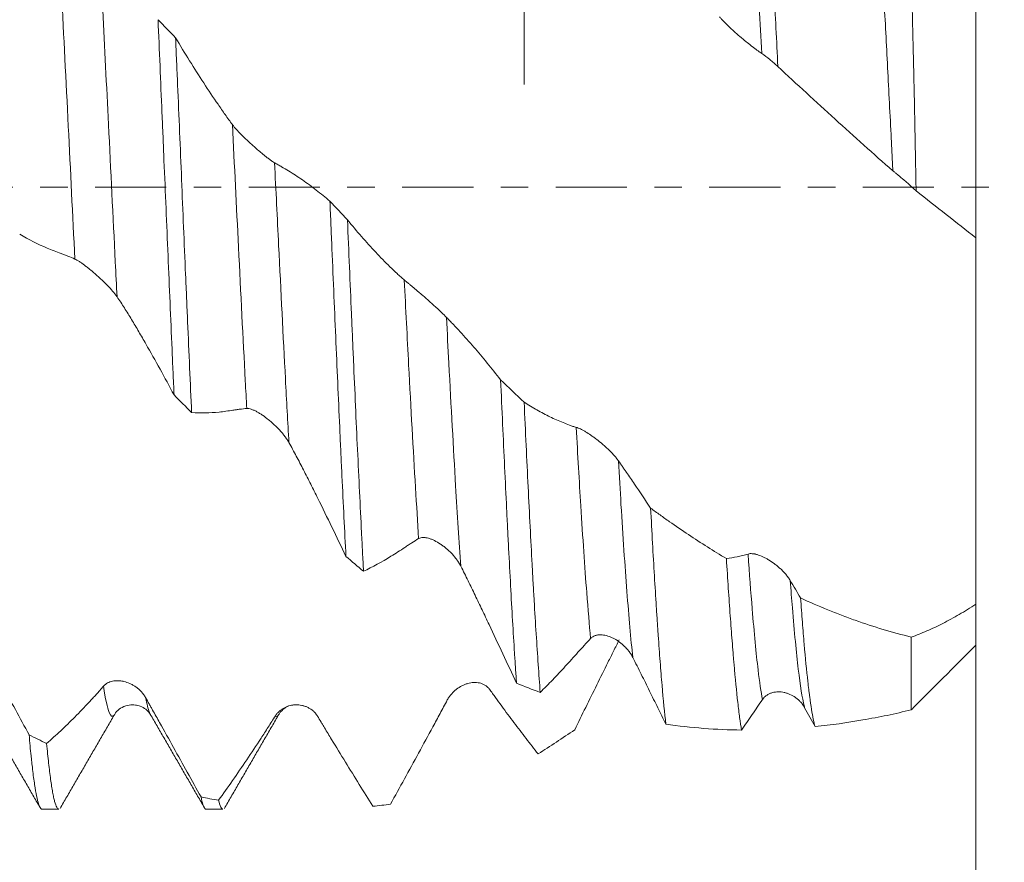
# Model space of a CAD drawing. Units: millimetres. Extents: x -58 to 96, y -68 to 56.
# Drawn here: x 63 to 78, y -10 to 3 of the extents above; entities that cross this region are included whole.
import ezdxf

# ---------------------------------------------------------------- set-up
doc = ezdxf.new("R2010")
doc.units = ezdxf.units.MM
doc.linetypes.add('CENTER', pattern=[47.5, 22, -8.5, 8.5, -8.5])
for name, color, linetype in [('1', 4, 'Continuous'), ('2', 7, 'Continuous'), ('SK2', 7, 'Continuous'), ('SK4', 2, 'CENTER')]:
    doc.layers.add(name, color=color, linetype=linetype)
doc.styles.add('iso_b_vert', font='simplex.shx')
doc.dimstyles.get("Standard").update_dxf_attribs({"dimtxt": 0.18, "dimasz": 0.18, "dimexe": 0.18, "dimexo": 0.0625, "dimgap": 0.09, "dimtad": 1, "dimzin": 0, "dimdsep": 52, "dimtxsty": 'Standard', "dimcen": 0.09, "dimadec": 0, "dimazin": 0, "dimtfac": 1, "dimtdec": 4, "dimtofl": 0, "dimtmove": 0, "dimatfit": 3, "dimfxl": 1, "dimtolj": 1, "dimtzin": 0, "dimarcsym": 0})

# ---------------------------------------------------------------- blocks, each defined once
blk = doc.blocks.new('_U0')
at = {"layer": 'SK2', "lineweight": 13}
for p, q in [((-47.53, -1.5875), (-47.53, -54.412015)), ((77.47, -1.5875), (77.47, -54.412015)), ((-47.53, -52.412015), (77.47, -52.412015))]:
    blk.add_line(p, q, dxfattribs=at)
at = {"layer": 'SK2', "lineweight": 18}
for points in [[(-47.53, -52.412015), (-44.030002, -51.951231), (-44.029998, -52.872799)], [(77.47, -52.412015), (73.970002, -52.872799), (73.969998, -51.951231)]]:
    blk.add_solid(points, dxfattribs=at)
at = {"layer": 'SK2', "lineweight": 18, "insert": (10.862572, -51.526901), "char_height": 3, "attachment_point": 7, "line_spacing_factor": 1.084337, "style": 'iso_b_vert'}
blk.add_mtext('\\W0.6864;125.0', dxfattribs=at)
blk = doc.blocks.new('_U1')
at = {"layer": 'SK2', "lineweight": 13}
for p, q in [((5.47, -1.5875), (5.47, -46.412015)), ((77.47, -1.5875), (77.47, -46.412015)), ((77.47, -44.412015), (5.47, -44.412015))]:
    blk.add_line(p, q, dxfattribs=at)
at = {"layer": 'SK2', "lineweight": 18}
for points in [[(5.47, -44.412015), (8.969998, -43.951231), (8.970002, -44.872799)], [(77.47, -44.412015), (73.970002, -44.872799), (73.969998, -43.951231)]]:
    blk.add_solid(points, dxfattribs=at)
at = {"layer": 'SK2', "lineweight": 18, "insert": (38.108544, -43.526901), "char_height": 3, "attachment_point": 7, "line_spacing_factor": 1.084337, "style": 'iso_b_vert'}
blk.add_mtext('\\W0.7346;72.0', dxfattribs=at)
blk = doc.blocks.new('_U2')
at = {"layer": '2', "lineweight": 13}
for p, q in [((16.27, -1.5875), (16.27, -38.412015)), ((77.47, -1.5875), (77.47, -38.412015)), ((77.47, -36.412015), (16.27, -36.412015))]:
    blk.add_line(p, q, dxfattribs=at)
at = {"layer": '2', "lineweight": 18}
for points in [[(16.27, -36.412015), (19.769998, -35.951231), (19.770002, -36.872799)], [(77.47, -36.412015), (73.970002, -36.872799), (73.969998, -35.951231)]]:
    blk.add_solid(points, dxfattribs=at)
at = {"layer": '2', "lineweight": 18, "insert": (43.883486, -35.526901), "char_height": 3, "attachment_point": 7, "line_spacing_factor": 1.084337, "style": 'iso_b_vert'}
blk.add_mtext('\\W0.6563;61.2', dxfattribs=at)
blk = doc.blocks.new('_U3')
at = {"layer": 'SK2', "lineweight": 13}
for p, q in [((77.47, -1.5875), (77.47, -30.412015)), ((52.47, -8.9305), (52.47, -30.412015)), ((77.47, -28.412015), (52.47, -28.412015))]:
    blk.add_line(p, q, dxfattribs=at)
at = {"layer": 'SK2', "lineweight": 18}
for points in [[(52.47, -28.412015), (55.969998, -27.951231), (55.970002, -28.872799)], [(77.47, -28.412015), (73.970002, -28.872799), (73.969998, -27.951231)]]:
    blk.add_solid(points, dxfattribs=at)
at = {"layer": 'SK2', "lineweight": 18, "insert": (61.608544, -27.526901), "char_height": 3, "attachment_point": 7, "line_spacing_factor": 1.084337, "style": 'iso_b_vert'}
blk.add_mtext('\\W0.7346;25.0', dxfattribs=at)
blk = doc.blocks.new('_U4')
at = {"layer": 'SK2', "lineweight": 13}
for p, q in [((70.48, 1.5875), (70.48, 21.743841)), ((77.47, 1.5875), (77.47, 21.743841)), ((84.97, 19.743841), (62.98, 19.743841))]:
    blk.add_line(p, q, dxfattribs=at)
at = {"layer": 'SK2', "lineweight": 18}
for points in [[(70.48, 19.743841), (66.980002, 19.283057), (66.979998, 20.204624)], [(77.47, 19.743841), (80.969998, 20.204624), (80.970002, 19.283057)]]:
    blk.add_solid(points, dxfattribs=at)
at = {"layer": 'SK2', "lineweight": 18, "attachment_point": 7, "line_spacing_factor": 1.084337, "style": 'iso_b_vert'}
for s, insert, char_height in [('\\W0.7457;6.99', (70.613544, 27.628955), 3), ("\\W0.6474;'C'", (70.640044, 20.526474), 3.5)]:
    blk.add_mtext(s, dxfattribs=dict(at, insert=insert, char_height=char_height))
blk = doc.blocks.new('_U5')
at = {"layer": '2', "lineweight": 13}
for p, q in [((93.97, -9.62192), (93.97, 39.62192)), ((79.0575, 9.62192), (95.97, 9.62192)), ((79.0575, -9.62192), (95.97, -9.62192))]:
    blk.add_line(p, q, dxfattribs=at)
at = {"layer": '2', "lineweight": 18}
for points in [[(93.97, 9.62192), (94.430784, 6.121922), (93.509216, 6.121919)], [(93.97, -9.62192), (93.509216, -6.121922), (94.430784, -6.121919)]]:
    blk.add_solid(points, dxfattribs=at)
at = {"layer": '2', "lineweight": 18, "attachment_point": 7, "rotation": 90, "line_spacing_factor": 1.084337, "style": 'iso_b_vert'}
for s, insert, char_height in [('\\W0.7601; 2BX', (93.530366, 29.722355), 3.5), ('\\W0.7278;UNC 3/4-10', (93.378886, 4.246658), 3)]:
    blk.add_mtext(s, dxfattribs=dict(at, insert=insert, char_height=char_height))

msp = doc.modelspace()

# ---------------------------------------------------------------- linework, layer by layer
at = {"layer": '1', "lineweight": 18}
for p, q in [((64.698, -8.155), (64.7, -8.16)), ((66.686, -8.157), (66.689, -8.151)), ((63.022, -9.622), (63.282, -9.622)), ((65.562, -9.622), (65.822, -9.622))]:
    msp.add_line(p, q, dxfattribs=at)
for points, knots in [([(74.176, 6.09), (74.186, 5.945), (74.195, 5.797), (74.214, 5.49), (74.224, 5.333), (74.243, 5.009), (74.262, 4.677), (74.281, 4.328), (74.293, 4.105), (74.295, 4.06), (74.3, 3.969), (74.302, 3.923), (74.31, 3.786), (74.314, 3.694), (74.329, 3.415), (74.338, 3.227), (74.367, 2.656), (74.386, 2.266), (74.405, 1.866)], [0, 0, 0, 0, 0.125, 0.125, 0.25, 0.25, 0.375, 0.5, 0.5, 0.53125, 0.53125, 0.5625, 0.5625, 0.625, 0.625, 0.75, 0.75, 1, 1, 1, 1]), ([(76.184, 0.252), (76.182, 0.299), (76.18, 0.346), (76.175, 0.44), (76.173, 0.487), (76.166, 0.628), (76.161, 0.722), (76.147, 1.001), (76.137, 1.186), (76.119, 1.553), (76.109, 1.735), (76.09, 2.096), (76.081, 2.275), (76.062, 2.63), (76.053, 2.806), (76.039, 3.067), (76.034, 3.154), (76.027, 3.283), (76.025, 3.327), (76.02, 3.412), (76.018, 3.455), (75.996, 3.838), (75.978, 4.166), (75.959, 4.481)], [0, 0, 0, 0, 0.03125, 0.03125, 0.0625, 0.0625, 0.125, 0.125, 0.25, 0.25, 0.375, 0.375, 0.5, 0.5, 0.625, 0.625, 0.6875, 0.6875, 0.71875, 0.71875, 0.75, 0.75, 1, 1, 1, 1]), ([(76.47, 3.336), (76.474, 3.203), (76.477, 3.068), (76.482, 2.864), (76.484, 2.796), (76.487, 2.658), (76.489, 2.589), (76.497, 2.243), (76.504, 1.962), (76.511, 1.606), (76.513, 1.535), (76.516, 1.392), (76.517, 1.32), (76.522, 1.104), (76.528, 0.815), (76.533, 0.525), (76.539, 0.235), (76.541, 0.089), (76.544, -0.057)], [0, 0, 0, 0, 0.125, 0.125, 0.1875, 0.1875, 0.25, 0.25, 0.5, 0.5, 0.5625, 0.5625, 0.625, 0.625, 0.75, 0.875, 0.875, 1, 1, 1, 1]), ([(77.47, 2.829), (77.47, 2.575), (77.47, 1.592), (77.47, 0.353), (77.47, -0.601), (77.47, -0.785)], [0, 0, 0, 0, 0.225798, 0.85016, 1, 1, 1, 1]), ([(64.817, 2.59), (64.827, 2.354), (64.848, 1.878), (64.868, 1.394), (64.884, 1.028), (64.892, 0.844), (64.899, 0.659), (64.905, 0.535), (64.907, 0.473), (64.92, 0.163), (64.931, -0.083), (64.951, -0.574), (64.961, -0.818), (64.982, -1.304), (64.992, -1.546), (65.013, -2.028), (65.023, -2.268), (65.036, -2.567), (65.039, -2.626), (65.044, -2.746), (65.047, -2.805), (65.055, -2.982), (65.06, -3.099), (65.065, -3.215)], [0, 0, 0, 0, 0.125, 0.25, 0.25, 0.3125, 0.34375, 0.34375, 0.375, 0.375, 0.5, 0.5, 0.625, 0.625, 0.75, 0.75, 0.875, 0.875, 0.90625, 0.90625, 0.9375, 0.9375, 1, 1, 1, 1]), ([(73.503, 2.634), (73.513, 2.622), (73.524, 2.61), (73.548, 2.584), (73.56, 2.571), (73.58, 2.55), (73.587, 2.543), (73.601, 2.53), (73.608, 2.523), (73.629, 2.502), (73.643, 2.488), (73.672, 2.461), (73.687, 2.447), (73.717, 2.419), (73.732, 2.405), (73.778, 2.365), (73.808, 2.339), (73.853, 2.3), (73.869, 2.287), (73.899, 2.262), (73.914, 2.25), (73.958, 2.215), (73.986, 2.192), (74.02, 2.166), (74.027, 2.161), (74.041, 2.15), (74.047, 2.145), (74.067, 2.131), (74.08, 2.121), (74.103, 2.104), (74.115, 2.095), (74.136, 2.08), (74.146, 2.073), (74.156, 2.067)], [0, 0, 0, 0, 0.0625, 0.0625, 0.125, 0.125, 0.15625, 0.15625, 0.1875, 0.1875, 0.25, 0.25, 0.3125, 0.3125, 0.375, 0.375, 0.5, 0.5, 0.5625, 0.5625, 0.625, 0.625, 0.75, 0.75, 0.78125, 0.78125, 0.8125, 0.8125, 0.875, 0.875, 0.9375, 0.9375, 1, 1, 1, 1]), ([(65.337, -3.487), (65.326, -3.259), (65.306, -2.796), (65.285, -2.322), (65.27, -1.962), (65.262, -1.781), (65.254, -1.598), (65.249, -1.476), (65.246, -1.414), (65.233, -1.107), (65.223, -0.862), (65.202, -0.372), (65.182, 0.118), (65.161, 0.607), (65.141, 1.095), (65.13, 1.339), (65.117, 1.644), (65.115, 1.705), (65.109, 1.827), (65.107, 1.888), (65.099, 2.07), (65.094, 2.19), (65.089, 2.31)], [0, 0, 0, 0, 0.125, 0.25, 0.25, 0.3125, 0.34375, 0.34375, 0.375, 0.375, 0.5, 0.5, 0.625, 0.75, 0.75, 0.875, 0.875, 0.90625, 0.90625, 0.9375, 0.9375, 1, 1, 1, 1]), ([(65.968, 0.967), (65.949, 0.992), (65.93, 1.018), (65.893, 1.069), (65.875, 1.096), (65.819, 1.174), (65.708, 1.334), (65.598, 1.499), (65.451, 1.723), (65.378, 1.838), (65.233, 2.071), (65.161, 2.189), (65.089, 2.31)], [0, 0, 0, 0, 0.0625, 0.0625, 0.125, 0.125, 0.25, 0.5, 0.5, 0.75, 0.75, 1, 1, 1, 1]), ([(74.156, 2.067), (74.198, 2.038), (74.24, 2.007), (74.302, 1.956), (74.323, 1.939), (74.364, 1.903), (74.384, 1.885), (74.405, 1.866)], [0, 0, 0, 0, 0.5, 0.5, 0.75, 0.75, 1, 1, 1, 1]), ([(74.405, 1.866), (74.552, 1.729), (74.699, 1.593), (74.994, 1.322), (75.142, 1.187), (75.586, 0.783), (75.884, 0.516), (76.184, 0.252)], [0, 0, 0, 0, 0.25, 0.25, 0.5, 0.5, 1, 1, 1, 1]), ([(66.62, 0.377), (66.61, 0.382), (66.599, 0.39), (66.575, 0.405), (66.563, 0.414), (66.543, 0.429), (66.536, 0.434), (66.522, 0.445), (66.515, 0.45), (66.494, 0.466), (66.48, 0.478), (66.451, 0.501), (66.436, 0.513), (66.406, 0.538), (66.39, 0.551), (66.345, 0.59), (66.315, 0.616), (66.277, 0.65), (66.269, 0.657), (66.254, 0.67), (66.246, 0.677), (66.224, 0.698), (66.209, 0.712), (66.165, 0.753), (66.136, 0.78), (66.095, 0.822), (66.082, 0.836), (66.056, 0.863), (66.044, 0.877), (66.02, 0.903), (66.008, 0.916), (65.987, 0.942), (65.977, 0.955), (65.968, 0.967)], [0, 0, 0, 0, 0.0625, 0.0625, 0.125, 0.125, 0.15625, 0.15625, 0.1875, 0.1875, 0.25, 0.25, 0.3125, 0.3125, 0.375, 0.375, 0.5, 0.5, 0.53125, 0.53125, 0.5625, 0.5625, 0.625, 0.625, 0.75, 0.75, 0.8125, 0.8125, 0.875, 0.875, 0.9375, 0.9375, 1, 1, 1, 1]), ([(67.476, -0.216), (67.406, -0.157), (67.335, -0.1), (67.194, 0.009), (67.123, 0.061), (66.98, 0.16), (66.908, 0.207), (66.8, 0.273), (66.755, 0.3), (66.71, 0.325), (66.692, 0.336), (66.683, 0.341), (66.656, 0.356), (66.638, 0.366), (66.62, 0.377)], [0, 0, 0, 0, 0.25, 0.25, 0.5, 0.5, 0.75, 0.75, 0.875, 0.90625, 0.90625, 0.9375, 0.9375, 1, 1, 1, 1]), ([(76.184, 0.252), (76.196, 0.243), (76.209, 0.233), (76.229, 0.216), (76.236, 0.211), (76.25, 0.199), (76.257, 0.193), (76.293, 0.163), (76.323, 0.137), (76.362, 0.104), (76.37, 0.097), (76.386, 0.083), (76.41, 0.063), (76.449, 0.028), (76.481, 0), (76.512, -0.028), (76.528, -0.042), (76.544, -0.057)], [0, 0, 0, 0, 0.125, 0.125, 0.1875, 0.1875, 0.25, 0.25, 0.5, 0.5, 0.5625, 0.5625, 0.625, 0.75, 0.875, 0.875, 1, 1, 1, 1]), ([(76.544, -0.057), (76.701, -0.18), (76.856, -0.303), (77.165, -0.546), (77.318, -0.666), (77.47, -0.785)], [0, 0, 0, 0, 0.5, 0.5, 1, 1, 1, 1]), ([(67.476, -0.216), (67.481, -0.339), (67.487, -0.462), (67.494, -0.648), (67.497, -0.709), (67.502, -0.833), (67.505, -0.895), (67.518, -1.202), (67.528, -1.446), (67.549, -1.929), (67.569, -2.407), (67.59, -2.876), (67.61, -3.341), (67.621, -3.571), (67.634, -3.855), (67.636, -3.912), (67.642, -4.025), (67.649, -4.193), (67.657, -4.359), (67.673, -4.685), (67.683, -4.898), (67.704, -5.313), (67.714, -5.515), (67.724, -5.712)], [0, 0, 0, 0, 0.0625, 0.0625, 0.09375, 0.09375, 0.125, 0.125, 0.25, 0.25, 0.375, 0.5, 0.5, 0.625, 0.625, 0.65625, 0.65625, 0.6875, 0.75, 0.75, 0.875, 0.875, 1, 1, 1, 1]), ([(67.996, -5.943), (67.991, -5.846), (67.986, -5.747), (67.978, -5.597), (67.975, -5.546), (67.97, -5.445), (67.957, -5.189), (67.934, -4.717), (67.903, -4.064), (67.882, -3.612), (67.862, -3.152), (67.851, -2.918), (67.838, -2.621), (67.836, -2.561), (67.83, -2.441), (67.823, -2.262), (67.815, -2.082), (67.799, -1.721), (67.789, -1.479), (67.769, -0.994), (67.758, -0.75), (67.748, -0.506)], [0, 0, 0, 0, 0.0625, 0.0625, 0.09375, 0.09375, 0.125, 0.25, 0.375, 0.5, 0.5, 0.625, 0.625, 0.65625, 0.65625, 0.6875, 0.75, 0.75, 0.875, 0.875, 1, 1, 1, 1]), ([(68.627, -1.436), (68.608, -1.421), (68.59, -1.404), (68.552, -1.371), (68.534, -1.354), (68.478, -1.302), (68.367, -1.196), (68.257, -1.083), (68.111, -0.928), (68.038, -0.847), (67.892, -0.68), (67.82, -0.594), (67.748, -0.506)], [0, 0, 0, 0, 0.0625, 0.0625, 0.125, 0.125, 0.25, 0.5, 0.5, 0.75, 0.75, 1, 1, 1, 1]), ([(62.677, -0.728), (62.818, -0.811), (62.959, -0.883), (63.138, -0.959), (63.173, -0.974), (63.245, -1.001), (63.281, -1.014), (63.335, -1.034), (63.353, -1.04), (63.388, -1.054), (63.406, -1.061), (63.46, -1.082), (63.495, -1.097), (63.531, -1.112)], [0, 0, 0, 0, 0.5, 0.5, 0.625, 0.625, 0.75, 0.75, 0.8125, 0.8125, 0.875, 0.875, 1, 1, 1, 1]), ([(77.47, -0.785), (77.47, -0.785), (77.47, -0.796), (77.47, -0.835), (77.47, -0.865), (77.47, -0.914), (77.47, -0.925), (77.47, -0.947), (77.47, -0.982), (77.47, -1.023), (77.47, -1.11), (77.47, -1.177), (77.47, -1.292), (77.47, -1.332), (77.47, -1.396), (77.47, -1.418), (77.47, -1.463), (77.47, -1.486), (77.47, -1.604), (77.47, -1.706), (77.47, -1.925), (77.47, -2.042), (77.47, -2.228), (77.47, -2.291), (77.47, -2.39), (77.47, -2.423), (77.47, -2.49), (77.47, -2.525), (77.47, -2.697), (77.47, -2.84), (77.47, -3.134), (77.47, -3.286), (77.47, -3.521), (77.47, -3.601), (77.47, -3.722), (77.47, -3.762), (77.47, -3.844), (77.47, -3.885), (77.47, -4.091), (77.47, -4.257), (77.47, -4.592), (77.47, -4.761), (77.47, -5.017), (77.47, -5.103), (77.47, -5.232), (77.47, -5.275), (77.47, -5.361), (77.47, -5.404), (77.47, -5.789), (77.47, -6.124), (77.47, -6.452)], [0, 0, 0, 0, 0.0625, 0.0625, 0.125, 0.125, 0.140625, 0.140625, 0.15625, 0.1875, 0.1875, 0.25, 0.25, 0.28125, 0.28125, 0.296875, 0.296875, 0.3125, 0.3125, 0.375, 0.375, 0.4375, 0.4375, 0.46875, 0.46875, 0.484375, 0.484375, 0.5, 0.5, 0.5625, 0.5625, 0.625, 0.625, 0.65625, 0.65625, 0.671875, 0.671875, 0.6875, 0.6875, 0.75, 0.75, 0.8125, 0.8125, 0.84375, 0.84375, 0.859375, 0.859375, 0.875, 0.875, 1, 1, 1, 1]), ([(63.531, -1.112), (63.541, -1.117), (63.552, -1.122), (63.575, -1.136), (63.588, -1.144), (63.608, -1.157), (63.615, -1.161), (63.628, -1.171), (63.635, -1.175), (63.656, -1.19), (63.671, -1.201), (63.7, -1.223), (63.715, -1.234), (63.745, -1.258), (63.76, -1.27), (63.806, -1.308), (63.836, -1.334), (63.874, -1.367), (63.882, -1.374), (63.897, -1.388), (63.904, -1.394), (63.927, -1.415), (63.942, -1.429), (63.986, -1.471), (64.014, -1.499), (64.049, -1.535), (64.055, -1.542), (64.069, -1.556), (64.075, -1.563), (64.095, -1.585), (64.107, -1.599), (64.131, -1.627), (64.142, -1.641), (64.164, -1.669), (64.174, -1.682), (64.183, -1.696)], [0, 0, 0, 0, 0.0625, 0.0625, 0.125, 0.125, 0.15625, 0.15625, 0.1875, 0.1875, 0.25, 0.25, 0.3125, 0.3125, 0.375, 0.375, 0.5, 0.5, 0.53125, 0.53125, 0.5625, 0.5625, 0.625, 0.625, 0.75, 0.75, 0.78125, 0.78125, 0.8125, 0.8125, 0.875, 0.875, 0.9375, 0.9375, 1, 1, 1, 1]), ([(69.279, -2.015), (69.269, -2.005), (69.258, -1.993), (69.235, -1.97), (69.222, -1.957), (69.202, -1.938), (69.195, -1.931), (69.182, -1.918), (69.175, -1.912), (69.154, -1.892), (69.139, -1.878), (69.11, -1.851), (69.095, -1.837), (69.065, -1.81), (69.05, -1.796), (69.004, -1.756), (68.974, -1.729), (68.936, -1.696), (68.928, -1.69), (68.913, -1.677), (68.906, -1.67), (68.883, -1.651), (68.868, -1.638), (68.824, -1.601), (68.796, -1.577), (68.762, -1.549), (68.755, -1.543), (68.741, -1.532), (68.735, -1.526), (68.715, -1.51), (68.703, -1.5), (68.679, -1.48), (68.668, -1.47), (68.646, -1.453), (68.636, -1.444), (68.627, -1.436)], [0, 0, 0, 0, 0.0625, 0.0625, 0.125, 0.125, 0.15625, 0.15625, 0.1875, 0.1875, 0.25, 0.25, 0.3125, 0.3125, 0.375, 0.375, 0.5, 0.5, 0.53125, 0.53125, 0.5625, 0.5625, 0.625, 0.625, 0.75, 0.75, 0.78125, 0.78125, 0.8125, 0.8125, 0.875, 0.875, 0.9375, 0.9375, 1, 1, 1, 1]), ([(64.183, -1.696), (64.221, -1.752), (64.26, -1.81), (64.316, -1.898), (64.335, -1.928), (64.372, -1.988), (64.39, -2.018), (64.446, -2.111), (64.483, -2.173), (64.556, -2.299), (64.593, -2.362), (64.775, -2.682), (64.921, -2.945), (65.065, -3.215)], [0, 0, 0, 0, 0.125, 0.125, 0.1875, 0.1875, 0.25, 0.25, 0.375, 0.375, 0.5, 0.5, 1, 1, 1, 1]), ([(70.117, -2.98), (70.048, -2.892), (69.979, -2.805), (69.841, -2.636), (69.771, -2.553), (69.631, -2.393), (69.561, -2.314), (69.456, -2.2), (69.42, -2.163), (69.368, -2.107), (69.35, -2.089), (69.315, -2.052), (69.297, -2.034), (69.279, -2.015)], [0, 0, 0, 0, 0.25, 0.25, 0.5, 0.5, 0.75, 0.75, 0.875, 0.875, 0.9375, 0.9375, 1, 1, 1, 1]), ([(70.117, -2.98), (70.138, -3.444), (70.158, -3.893), (70.189, -4.547), (70.199, -4.761), (70.212, -5.024), (70.214, -5.077), (70.22, -5.181), (70.227, -5.336), (70.235, -5.487), (70.251, -5.786), (70.261, -5.978), (70.281, -6.351), (70.301, -6.711), (70.322, -7.047), (70.337, -7.289), (70.342, -7.368), (70.35, -7.485), (70.352, -7.523), (70.358, -7.599), (70.36, -7.636), (70.363, -7.673)], [0, 0, 0, 0, 0.25, 0.25, 0.375, 0.375, 0.40625, 0.40625, 0.4375, 0.5, 0.5, 0.625, 0.625, 0.75, 0.875, 0.875, 0.9375, 0.9375, 0.96875, 0.96875, 1, 1, 1, 1]), ([(70.729, -7.815), (70.718, -7.678), (70.708, -7.534), (70.688, -7.232), (70.677, -7.074), (70.656, -6.745), (70.646, -6.573), (70.63, -6.305), (70.625, -6.214), (70.617, -6.075), (70.614, -6.028), (70.609, -5.933), (70.596, -5.696), (70.583, -5.451), (70.563, -5.05), (70.553, -4.845), (70.532, -4.427), (70.522, -4.213), (70.501, -3.776), (70.491, -3.553), (70.48, -3.326)], [0, 0, 0, 0, 0.125, 0.125, 0.25, 0.25, 0.375, 0.375, 0.4375, 0.4375, 0.46875, 0.46875, 0.5, 0.625, 0.625, 0.75, 0.75, 0.875, 0.875, 1, 1, 1, 1]), ([(71.286, -3.716), (71.269, -3.711), (71.252, -3.706), (71.218, -3.695), (71.201, -3.689), (71.15, -3.67), (71.048, -3.631), (70.947, -3.586), (70.813, -3.52), (70.746, -3.485), (70.613, -3.409), (70.546, -3.369), (70.48, -3.326)], [0, 0, 0, 0, 0.0625, 0.0625, 0.125, 0.125, 0.25, 0.5, 0.5, 0.75, 0.75, 1, 1, 1, 1]), ([(65.337, -3.487), (65.477, -3.496), (65.619, -3.493), (65.797, -3.476), (65.833, -3.471), (65.904, -3.462), (65.94, -3.456), (65.994, -3.447), (66.012, -3.445), (66.048, -3.44), (66.066, -3.437), (66.119, -3.431), (66.155, -3.427), (66.19, -3.424)], [0, 0, 0, 0, 0.5, 0.5, 0.625, 0.625, 0.75, 0.75, 0.8125, 0.8125, 0.875, 0.875, 1, 1, 1, 1]), ([(66.19, -3.424), (66.2, -3.423), (66.211, -3.424), (66.235, -3.428), (66.247, -3.431), (66.267, -3.438), (66.274, -3.44), (66.288, -3.446), (66.295, -3.449), (66.316, -3.458), (66.33, -3.466), (66.359, -3.481), (66.374, -3.49), (66.404, -3.509), (66.419, -3.519), (66.465, -3.55), (66.495, -3.573), (66.541, -3.609), (66.556, -3.622), (66.586, -3.648), (66.601, -3.662), (66.645, -3.703), (66.673, -3.732), (66.708, -3.769), (66.714, -3.777), (66.728, -3.792), (66.735, -3.8), (66.754, -3.823), (66.767, -3.839), (66.79, -3.871), (66.802, -3.887), (66.823, -3.919), (66.833, -3.935), (66.842, -3.952)], [0, 0, 0, 0, 0.0625, 0.0625, 0.125, 0.125, 0.15625, 0.15625, 0.1875, 0.1875, 0.25, 0.25, 0.3125, 0.3125, 0.375, 0.375, 0.5, 0.5, 0.5625, 0.5625, 0.625, 0.625, 0.75, 0.75, 0.78125, 0.78125, 0.8125, 0.8125, 0.875, 0.875, 0.9375, 0.9375, 1, 1, 1, 1]), ([(71.938, -4.233), (71.928, -4.219), (71.917, -4.204), (71.894, -4.175), (71.881, -4.16), (71.861, -4.138), (71.855, -4.13), (71.841, -4.115), (71.834, -4.108), (71.813, -4.086), (71.799, -4.072), (71.769, -4.044), (71.754, -4.03), (71.724, -4.002), (71.709, -3.989), (71.664, -3.95), (71.633, -3.925), (71.588, -3.891), (71.573, -3.879), (71.542, -3.858), (71.527, -3.847), (71.484, -3.817), (71.455, -3.799), (71.421, -3.779), (71.414, -3.775), (71.401, -3.767), (71.394, -3.764), (71.374, -3.753), (71.362, -3.747), (71.338, -3.735), (71.327, -3.73), (71.305, -3.722), (71.295, -3.718), (71.286, -3.716)], [0, 0, 0, 0, 0.0625, 0.0625, 0.125, 0.125, 0.15625, 0.15625, 0.1875, 0.1875, 0.25, 0.25, 0.3125, 0.3125, 0.375, 0.375, 0.5, 0.5, 0.5625, 0.5625, 0.625, 0.625, 0.75, 0.75, 0.78125, 0.78125, 0.8125, 0.8125, 0.875, 0.875, 0.9375, 0.9375, 1, 1, 1, 1]), ([(66.842, -3.952), (66.881, -4.021), (66.919, -4.09), (66.975, -4.196), (66.994, -4.232), (67.031, -4.303), (67.05, -4.339), (67.105, -4.448), (67.142, -4.521), (67.215, -4.667), (67.252, -4.741), (67.435, -5.11), (67.58, -5.409), (67.724, -5.712)], [0, 0, 0, 0, 0.125, 0.125, 0.1875, 0.1875, 0.25, 0.25, 0.375, 0.375, 0.5, 0.5, 1, 1, 1, 1]), ([(72.437, -4.965), (72.354, -4.839), (72.272, -4.715), (72.147, -4.532), (72.095, -4.457), (72.043, -4.382), (72.022, -4.352), (72.011, -4.338), (71.98, -4.293), (71.959, -4.263), (71.938, -4.233)], [0, 0, 0, 0, 0.5, 0.5, 0.75, 0.8125, 0.8125, 0.875, 0.875, 1, 1, 1, 1]), ([(72.437, -4.965), (72.457, -5.336), (72.476, -5.685), (72.505, -6.176), (72.515, -6.335), (72.53, -6.565), (72.537, -6.678), (72.545, -6.789), (72.55, -6.861), (72.552, -6.897), (72.564, -7.076), (72.584, -7.347), (72.604, -7.59), (72.633, -7.934), (72.653, -8.135), (72.673, -8.308)], [0, 0, 0, 0, 0.25, 0.25, 0.375, 0.375, 0.4375, 0.46875, 0.46875, 0.5, 0.5, 0.625, 0.75, 0.75, 1, 1, 1, 1]), ([(73.609, -5.746), (73.414, -5.629), (73.218, -5.505), (72.925, -5.31), (72.827, -5.243), (72.681, -5.141), (72.632, -5.106), (72.534, -5.036), (72.485, -5.001), (72.437, -4.965)], [0, 0, 0, 0, 0.5, 0.5, 0.75, 0.75, 0.875, 0.875, 1, 1, 1, 1]), ([(67.996, -5.943), (68.136, -5.876), (68.278, -5.798), (68.456, -5.689), (68.492, -5.666), (68.564, -5.62), (68.6, -5.596), (68.653, -5.56), (68.671, -5.548), (68.707, -5.525), (68.725, -5.514), (68.778, -5.48), (68.814, -5.458), (68.849, -5.436)], [0, 0, 0, 0, 0.5, 0.5, 0.625, 0.625, 0.75, 0.75, 0.8125, 0.8125, 0.875, 0.875, 1, 1, 1, 1]), ([(68.849, -5.436), (68.859, -5.43), (68.87, -5.426), (68.894, -5.42), (68.906, -5.419), (68.926, -5.419), (68.933, -5.419), (68.947, -5.42), (68.954, -5.421), (68.975, -5.425), (68.989, -5.428), (69.018, -5.436), (69.033, -5.442), (69.064, -5.454), (69.079, -5.46), (69.124, -5.483), (69.154, -5.5), (69.2, -5.531), (69.215, -5.541), (69.245, -5.564), (69.26, -5.576), (69.304, -5.613), (69.333, -5.64), (69.367, -5.676), (69.374, -5.683), (69.387, -5.699), (69.394, -5.706), (69.413, -5.73), (69.426, -5.746), (69.45, -5.778), (69.461, -5.795), (69.482, -5.829), (69.492, -5.847), (69.502, -5.865)], [0, 0, 0, 0, 0.0625, 0.0625, 0.125, 0.125, 0.15625, 0.15625, 0.1875, 0.1875, 0.25, 0.25, 0.3125, 0.3125, 0.375, 0.375, 0.5, 0.5, 0.5625, 0.5625, 0.625, 0.625, 0.75, 0.75, 0.78125, 0.78125, 0.8125, 0.8125, 0.875, 0.875, 0.9375, 0.9375, 1, 1, 1, 1]), ([(73.945, -5.675), (73.917, -5.684), (73.889, -5.691), (73.833, -5.705), (73.748, -5.724), (73.665, -5.738), (73.609, -5.746)], [0, 0, 0, 0, 0.25, 0.25, 0.5, 1, 1, 1, 1]), ([(73.844, -8.398), (73.834, -8.341), (73.824, -8.276), (73.805, -8.134), (73.795, -8.055), (73.766, -7.8), (73.747, -7.603), (73.725, -7.349), (73.722, -7.321), (73.717, -7.263), (73.715, -7.233), (73.707, -7.144), (73.703, -7.083), (73.688, -6.895), (73.678, -6.765), (73.659, -6.493), (73.639, -6.21), (73.619, -5.905), (73.609, -5.746)], [0, 0, 0, 0, 0.125, 0.125, 0.25, 0.25, 0.5, 0.5, 0.53125, 0.53125, 0.5625, 0.5625, 0.625, 0.625, 0.75, 0.75, 0.875, 1, 1, 1, 1]), ([(74.598, -6.087), (74.587, -6.07), (74.577, -6.053), (74.553, -6.02), (74.54, -6.004), (74.521, -5.981), (74.514, -5.973), (74.5, -5.958), (74.493, -5.951), (74.472, -5.929), (74.458, -5.915), (74.429, -5.888), (74.414, -5.875), (74.384, -5.849), (74.368, -5.838), (74.323, -5.804), (74.293, -5.783), (74.247, -5.756), (74.232, -5.747), (74.202, -5.731), (74.187, -5.724), (74.143, -5.704), (74.114, -5.693), (74.08, -5.683), (74.073, -5.681), (74.06, -5.678), (74.053, -5.676), (74.034, -5.672), (74.021, -5.671), (73.997, -5.669), (73.986, -5.669), (73.965, -5.67), (73.955, -5.672), (73.945, -5.675)], [0, 0, 0, 0, 0.0625, 0.0625, 0.125, 0.125, 0.15625, 0.15625, 0.1875, 0.1875, 0.25, 0.25, 0.3125, 0.3125, 0.375, 0.375, 0.5, 0.5, 0.5625, 0.5625, 0.625, 0.625, 0.75, 0.75, 0.78125, 0.78125, 0.8125, 0.8125, 0.875, 0.875, 0.9375, 0.9375, 1, 1, 1, 1]), ([(69.502, -5.865), (69.539, -5.939), (69.576, -6.013), (69.65, -6.163), (69.686, -6.237), (69.758, -6.388), (69.794, -6.463), (69.866, -6.614), (69.902, -6.69), (70.08, -7.068), (70.222, -7.371), (70.363, -7.673)], [0, 0, 0, 0, 0.125, 0.125, 0.25, 0.25, 0.375, 0.375, 0.5, 0.5, 1, 1, 1, 1]), ([(74.756, -6.354), (74.73, -6.309), (74.703, -6.265), (74.65, -6.176), (74.624, -6.131), (74.598, -6.087)], [0, 0, 0, 0, 0.5, 0.5, 1, 1, 1, 1]), ([(74.756, -6.354), (74.766, -6.485), (74.775, -6.61), (74.794, -6.849), (74.803, -6.963), (74.831, -7.286), (74.85, -7.478), (74.874, -7.689), (74.878, -7.73), (74.886, -7.789), (74.888, -7.808), (74.893, -7.846), (74.905, -7.937), (74.916, -8.019), (74.935, -8.135), (74.944, -8.186), (74.963, -8.276), (74.972, -8.314), (74.982, -8.345)], [0, 0, 0, 0, 0.125, 0.125, 0.25, 0.25, 0.5, 0.5, 0.5625, 0.5625, 0.59375, 0.59375, 0.625, 0.75, 0.75, 0.875, 0.875, 1, 1, 1, 1]), ([(76.47, -6.96), (76.324, -6.924), (76.178, -6.885), (75.89, -6.798), (75.746, -6.751), (75.532, -6.675), (75.461, -6.649), (75.319, -6.594), (75.249, -6.566), (75.037, -6.48), (74.896, -6.419), (74.756, -6.354)], [0, 0, 0, 0, 0.25, 0.25, 0.5, 0.5, 0.625, 0.625, 0.75, 0.75, 1, 1, 1, 1]), ([(77.47, -6.452), (77.382, -6.508), (77.296, -6.561), (77.168, -6.635), (77.125, -6.659), (77.041, -6.705), (76.999, -6.727), (76.874, -6.791), (76.792, -6.83), (76.629, -6.9), (76.549, -6.932), (76.47, -6.96)], [0, 0, 0, 0, 0.25, 0.25, 0.375, 0.375, 0.5, 0.5, 0.75, 0.75, 1, 1, 1, 1]), ([(77.47, -6.452), (77.47, -6.567), (77.47, -6.946), (77.47, -7.101), (77.47, -7.084), (77.47, -7.084)], [0, 0, 0, 0, 0.2621, 0.986844, 1, 1, 1, 1]), ([(62.823, -8.472), (62.752, -8.342), (62.682, -8.212), (62.54, -7.953), (62.469, -7.824), (62.326, -7.566), (62.255, -7.438), (62.147, -7.247), (62.111, -7.183), (62.057, -7.088), (62.039, -7.056), (62.003, -6.993), (61.985, -6.961), (61.967, -6.929)], [0, 0, 0, 0, 0.25, 0.25, 0.5, 0.5, 0.75, 0.75, 0.875, 0.875, 0.9375, 0.9375, 1, 1, 1, 1]), ([(70.729, -7.815), (70.793, -7.752), (70.858, -7.687), (70.987, -7.552), (71.052, -7.483), (71.15, -7.377), (71.183, -7.341), (71.248, -7.268), (71.281, -7.231), (71.379, -7.123), (71.444, -7.052), (71.509, -6.982)], [0, 0, 0, 0, 0.25, 0.25, 0.5, 0.5, 0.625, 0.625, 0.75, 0.75, 1, 1, 1, 1]), ([(71.951, -7.002), (71.936, -7.031), (71.922, -7.06), (71.893, -7.119), (71.878, -7.148), (71.835, -7.235), (71.748, -7.41), (71.662, -7.584), (71.547, -7.816), (71.49, -7.932), (71.376, -8.163), (71.319, -8.279), (71.263, -8.394)], [0, 0, 0, 0, 0.0625, 0.0625, 0.125, 0.125, 0.25, 0.5, 0.5, 0.75, 0.75, 1, 1, 1, 1]), ([(71.509, -6.982), (71.519, -6.972), (71.53, -6.963), (71.553, -6.948), (71.566, -6.942), (71.586, -6.935), (71.592, -6.933), (71.606, -6.93), (71.613, -6.929), (71.634, -6.925), (71.648, -6.925), (71.678, -6.925), (71.693, -6.926), (71.723, -6.93), (71.738, -6.933), (71.783, -6.945), (71.814, -6.956), (71.859, -6.977), (71.874, -6.985), (71.905, -7.002), (71.919, -7.011), (71.963, -7.041), (71.992, -7.063), (72.026, -7.095), (72.033, -7.102), (72.046, -7.115), (72.053, -7.122), (72.073, -7.143), (72.085, -7.158), (72.109, -7.189), (72.12, -7.205), (72.142, -7.238), (72.152, -7.256), (72.161, -7.274)], [0, 0, 0, 0, 0.0625, 0.0625, 0.125, 0.125, 0.15625, 0.15625, 0.1875, 0.1875, 0.25, 0.25, 0.3125, 0.3125, 0.375, 0.375, 0.5, 0.5, 0.5625, 0.5625, 0.625, 0.625, 0.75, 0.75, 0.78125, 0.78125, 0.8125, 0.8125, 0.875, 0.875, 0.9375, 0.9375, 1, 1, 1, 1]), ([(76.47, -8.083), (76.47, -8.065), (76.47, -7.853), (76.47, -7.308), (76.47, -7.004), (76.47, -6.96)], [0, 0, 0, 0, 0.554555, 0.937598, 1, 1, 1, 1]), ([(72.161, -7.274), (72.205, -7.362), (72.249, -7.449), (72.314, -7.579), (72.335, -7.622), (72.378, -7.708), (72.42, -7.795), (72.463, -7.881), (72.505, -7.967), (72.526, -8.009), (72.589, -8.138), (72.631, -8.223), (72.673, -8.308)], [0, 0, 0, 0, 0.25, 0.25, 0.375, 0.375, 0.5, 0.625, 0.625, 0.75, 0.75, 1, 1, 1, 1]), ([(63.974, -7.72), (63.955, -7.742), (63.936, -7.763), (63.899, -7.805), (63.88, -7.826), (63.825, -7.887), (63.714, -8.008), (63.604, -8.123), (63.457, -8.27), (63.384, -8.341), (63.239, -8.477), (63.166, -8.543), (63.094, -8.606)], [0, 0, 0, 0, 0.0625, 0.0625, 0.125, 0.125, 0.25, 0.5, 0.5, 0.75, 0.75, 1, 1, 1, 1]), ([(64.626, -7.897), (64.616, -7.879), (64.605, -7.862), (64.581, -7.831), (64.568, -7.816), (64.548, -7.795), (64.542, -7.788), (64.528, -7.775), (64.521, -7.769), (64.5, -7.75), (64.486, -7.739), (64.456, -7.719), (64.441, -7.71), (64.411, -7.693), (64.396, -7.685), (64.35, -7.665), (64.32, -7.654), (64.282, -7.645), (64.274, -7.644), (64.259, -7.641), (64.252, -7.64), (64.229, -7.637), (64.214, -7.635), (64.17, -7.634), (64.142, -7.636), (64.101, -7.645), (64.087, -7.649), (64.061, -7.658), (64.049, -7.664), (64.025, -7.676), (64.014, -7.684), (63.993, -7.7), (63.983, -7.71), (63.974, -7.72)], [0, 0, 0, 0, 0.0625, 0.0625, 0.125, 0.125, 0.15625, 0.15625, 0.1875, 0.1875, 0.25, 0.25, 0.3125, 0.3125, 0.375, 0.375, 0.5, 0.5, 0.53125, 0.53125, 0.5625, 0.5625, 0.625, 0.625, 0.75, 0.75, 0.8125, 0.8125, 0.875, 0.875, 0.9375, 0.9375, 1, 1, 1, 1]), ([(69.944, -7.766), (69.934, -7.752), (69.923, -7.74), (69.899, -7.719), (69.887, -7.71), (69.867, -7.698), (69.86, -7.694), (69.846, -7.688), (69.84, -7.685), (69.818, -7.677), (69.804, -7.672), (69.775, -7.666), (69.76, -7.664), (69.73, -7.662), (69.715, -7.662), (69.669, -7.665), (69.639, -7.67), (69.601, -7.68), (69.593, -7.683), (69.578, -7.688), (69.57, -7.69), (69.548, -7.699), (69.533, -7.706), (69.489, -7.728), (69.461, -7.746), (69.426, -7.772), (69.42, -7.778), (69.406, -7.789), (69.399, -7.795), (69.38, -7.814), (69.368, -7.827), (69.344, -7.854), (69.332, -7.869), (69.311, -7.899), (69.301, -7.915), (69.292, -7.933)], [0, 0, 0, 0, 0.0625, 0.0625, 0.125, 0.125, 0.15625, 0.15625, 0.1875, 0.1875, 0.25, 0.25, 0.3125, 0.3125, 0.375, 0.375, 0.5, 0.5, 0.53125, 0.53125, 0.5625, 0.5625, 0.625, 0.625, 0.75, 0.75, 0.78125, 0.78125, 0.8125, 0.8125, 0.875, 0.875, 0.9375, 0.9375, 1, 1, 1, 1]), ([(70.697, -8.767), (70.635, -8.689), (70.573, -8.609), (70.448, -8.448), (70.386, -8.366), (70.26, -8.199), (70.197, -8.114), (70.102, -7.984), (70.071, -7.941), (70.023, -7.875), (70.007, -7.853), (69.976, -7.809), (69.96, -7.788), (69.944, -7.766)], [0, 0, 0, 0, 0.25, 0.25, 0.5, 0.5, 0.75, 0.75, 0.875, 0.875, 0.9375, 0.9375, 1, 1, 1, 1]), ([(65.482, -9.432), (65.411, -9.306), (65.341, -9.179), (65.199, -8.924), (65.128, -8.797), (64.986, -8.54), (64.914, -8.412), (64.806, -8.219), (64.761, -8.139), (64.716, -8.058), (64.698, -8.026), (64.689, -8.01), (64.662, -7.962), (64.644, -7.929), (64.626, -7.897)], [0, 0, 0, 0, 0.25, 0.25, 0.5, 0.5, 0.75, 0.75, 0.875, 0.90625, 0.90625, 0.9375, 0.9375, 1, 1, 1, 1]), ([(74.168, -7.925), (74.178, -7.911), (74.189, -7.898), (74.213, -7.875), (74.225, -7.865), (74.245, -7.852), (74.252, -7.848), (74.265, -7.84), (74.272, -7.837), (74.293, -7.828), (74.308, -7.823), (74.337, -7.815), (74.352, -7.812), (74.382, -7.808), (74.397, -7.807), (74.442, -7.806), (74.473, -7.81), (74.518, -7.82), (74.533, -7.824), (74.564, -7.834), (74.578, -7.839), (74.623, -7.859), (74.651, -7.875), (74.685, -7.9), (74.692, -7.905), (74.706, -7.916), (74.712, -7.921), (74.732, -7.939), (74.744, -7.951), (74.768, -7.977), (74.78, -7.991), (74.801, -8.021), (74.811, -8.036), (74.82, -8.053)], [0, 0, 0, 0, 0.0625, 0.0625, 0.125, 0.125, 0.15625, 0.15625, 0.1875, 0.1875, 0.25, 0.25, 0.3125, 0.3125, 0.375, 0.375, 0.5, 0.5, 0.5625, 0.5625, 0.625, 0.625, 0.75, 0.75, 0.78125, 0.78125, 0.8125, 0.8125, 0.875, 0.875, 0.9375, 0.9375, 1, 1, 1, 1]), ([(64.149, -8.151), (64.16, -8.125), (64.203, -8.083), (64.296, -8.024), (64.403, -8.005), (64.481, -8.011), (64.553, -8.029), (64.642, -8.082), (64.684, -8.128), (64.699, -8.158)], [0, 0, 0, 0, 0.227501, 0.401282, 0.522083, 0.572543, 0.67003, 0.813306, 1, 1, 1, 1]), ([(67.285, -8.184), (67.275, -8.168), (67.264, -8.153), (67.24, -8.125), (67.228, -8.112), (67.208, -8.095), (67.201, -8.09), (67.187, -8.079), (67.18, -8.075), (67.159, -8.061), (67.145, -8.053), (67.116, -8.039), (67.101, -8.033), (67.07, -8.023), (67.055, -8.019), (67.01, -8.01), (66.979, -8.007), (66.941, -8.008), (66.934, -8.008), (66.919, -8.01), (66.911, -8.01), (66.888, -8.013), (66.874, -8.016), (66.83, -8.027), (66.801, -8.038), (66.76, -8.059), (66.747, -8.067), (66.721, -8.084), (66.708, -8.094), (66.685, -8.115), (66.673, -8.126), (66.652, -8.151), (66.642, -8.165), (66.633, -8.179)], [0, 0, 0, 0, 0.0625, 0.0625, 0.125, 0.125, 0.15625, 0.15625, 0.1875, 0.1875, 0.25, 0.25, 0.3125, 0.3125, 0.375, 0.375, 0.5, 0.5, 0.53125, 0.53125, 0.5625, 0.5625, 0.625, 0.625, 0.75, 0.75, 0.8125, 0.8125, 0.875, 0.875, 0.9375, 0.9375, 1, 1, 1, 1]), ([(66.689, -8.151), (66.715, -8.112), (66.759, -8.064), (66.816, -8.035), (66.837, -8.027)], [0, 0, 0, 0, 0.643081, 1, 1, 1, 1]), ([(69.292, -7.933), (69.273, -7.968), (69.254, -8.003), (69.217, -8.072), (69.199, -8.107), (69.143, -8.21), (69.032, -8.417), (68.922, -8.62), (68.775, -8.889), (68.702, -9.023), (68.557, -9.286), (68.485, -9.416), (68.413, -9.545)], [0, 0, 0, 0, 0.0625, 0.0625, 0.125, 0.125, 0.25, 0.5, 0.5, 0.75, 0.75, 1, 1, 1, 1]), ([(73.844, -8.398), (73.871, -8.358), (73.898, -8.319), (73.952, -8.239), (73.98, -8.199), (74.061, -8.081), (74.114, -8.003), (74.168, -7.925)], [0, 0, 0, 0, 0.25, 0.25, 0.5, 0.5, 1, 1, 1, 1]), ([(66.633, -8.179), (66.614, -8.209), (66.595, -8.238), (66.558, -8.296), (66.539, -8.325), (66.484, -8.412), (66.373, -8.583), (66.263, -8.749), (66.116, -8.967), (66.043, -9.074), (65.898, -9.283), (65.826, -9.385), (65.754, -9.485)], [0, 0, 0, 0, 0.0625, 0.0625, 0.125, 0.125, 0.25, 0.5, 0.5, 0.75, 0.75, 1, 1, 1, 1]), ([(68.141, -9.577), (68.071, -9.466), (68, -9.353), (67.859, -9.125), (67.787, -9.01), (67.645, -8.778), (67.573, -8.66), (67.465, -8.483), (67.42, -8.408), (67.375, -8.334), (67.357, -8.304), (67.348, -8.289), (67.321, -8.244), (67.303, -8.214), (67.285, -8.184)], [0, 0, 0, 0, 0.25, 0.25, 0.5, 0.5, 0.75, 0.75, 0.875, 0.90625, 0.90625, 0.9375, 0.9375, 1, 1, 1, 1]), ([(74.982, -8.345), (75.228, -8.32), (75.474, -8.286), (75.846, -8.22), (75.97, -8.197), (76.22, -8.144), (76.345, -8.116), (76.47, -8.085)], [0, 0, 0, 0, 0.5, 0.5, 0.75, 0.75, 1, 1, 1, 1]), ([(62.823, -8.472), (62.833, -8.589), (62.843, -8.697), (62.856, -8.822), (62.859, -8.847), (62.864, -8.895), (62.872, -8.965), (62.879, -9.03), (62.895, -9.153), (62.916, -9.299), (62.946, -9.463), (62.967, -9.536), (62.983, -9.577), (62.988, -9.588), (62.996, -9.601), (62.998, -9.605), (63.003, -9.612), (63.006, -9.614), (63.013, -9.62), (63.018, -9.622), (63.022, -9.622)], [0, 0, 0, 0, 0.155349, 0.155349, 0.194186, 0.194186, 0.233023, 0.310697, 0.310697, 0.466046, 0.621395, 0.776744, 0.776744, 0.854418, 0.854418, 0.893255, 0.893255, 0.932092, 0.932092, 1, 1, 1, 1]), ([(63.282, -9.622), (63.281, -9.622), (63.27, -9.621), (63.26, -9.61), (63.239, -9.571), (63.229, -9.542), (63.213, -9.484), (63.208, -9.463), (63.2, -9.426), (63.197, -9.414), (63.192, -9.387), (63.179, -9.318), (63.166, -9.236), (63.146, -9.085), (63.135, -9.002), (63.115, -8.817), (63.105, -8.716), (63.094, -8.606)], [0, 0, 0, 0, 0.008881, 0.174068, 0.174068, 0.339254, 0.339254, 0.421847, 0.421847, 0.463144, 0.463144, 0.504441, 0.669627, 0.669627, 0.834814, 0.834814, 1, 1, 1, 1]), ([(65.482, -9.432), (65.492, -9.481), (65.502, -9.52), (65.523, -9.58), (65.539, -9.613), (65.556, -9.622), (65.562, -9.622)], [0, 0, 0, 0, 0.384411, 0.384411, 0.768821, 1, 1, 1, 1]), ([(65.822, -9.622), (65.82, -9.622), (65.818, -9.622), (65.811, -9.619), (65.803, -9.613), (65.795, -9.601), (65.79, -9.592), (65.787, -9.587), (65.774, -9.559), (65.764, -9.526), (65.754, -9.485)], [0, 0, 0, 0, 0.088474, 0.088474, 0.316356, 0.430297, 0.430297, 0.544237, 0.544237, 1, 1, 1, 1])]:
    msp.add_open_spline(points, degree=3, knots=knots, dxfattribs=at)
at = {"layer": '1', "lineweight": 13}
for points, knots in [([(74.156, 2.067), (74.131, 2.551), (74.076, 3.606), (74.001, 4.895), (73.952, 5.642), (73.933, 5.91)], [0, 0, 0, 0, 0.332402, 0.742717, 1, 1, 1, 1]), ([(63.309, 3.287), (63.314, 3.193), (63.354, 2.442), (63.428, 0.975), (63.497, -0.433), (63.531, -1.112)], [0, 0, 0, 0, 0.068332, 0.542448, 1, 1, 1, 1]), ([(63.961, 2.737), (63.991, 2.165), (64.056, 0.874), (64.13, -0.638), (64.174, -1.518), (64.183, -1.696)], [0, 0, 0, 0, 0.404388, 0.878477, 1, 1, 1, 1]), ([(65.968, 0.967), (65.999, 0.338), (66.066, -1.016), (66.14, -2.485), (66.182, -3.282), (66.19, -3.424)], [0, 0, 0, 0, 0.422352, 0.896123, 1, 1, 1, 1]), ([(66.62, 0.377), (66.641, -0.05), (66.697, -1.19), (66.771, -2.66), (66.824, -3.634), (66.842, -3.952)], [0, 0, 0, 0, 0.284416, 0.758246, 1, 1, 1, 1]), ([(68.627, -1.436), (68.649, -1.884), (68.707, -3.014), (68.781, -4.361), (68.833, -5.186), (68.849, -5.436)], [0, 0, 0, 0, 0.302712, 0.776518, 1, 1, 1, 1]), ([(69.279, -2.015), (69.291, -2.255), (69.339, -3.173), (69.413, -4.523), (69.475, -5.487), (69.502, -5.865)], [0, 0, 0, 0, 0.164703, 0.638411, 1, 1, 1, 1]), ([(71.509, -6.982), (71.489, -6.77), (71.438, -6.171), (71.364, -5.075), (71.31, -4.142), (71.286, -3.716)], [0, 0, 0, 0, 0.270224, 0.68119, 1, 1, 1, 1]), ([(72.161, -7.274), (72.131, -6.993), (72.07, -6.304), (71.996, -5.204), (71.952, -4.466), (71.938, -4.233)], [0, 0, 0, 0, 0.408265, 0.819096, 1, 1, 1, 1]), ([(74.168, -7.925), (74.145, -7.809), (74.092, -7.451), (74.018, -6.678), (73.966, -5.982), (73.945, -5.675)], [0, 0, 0, 0, 0.306156, 0.716477, 1, 1, 1, 1]), ([(74.82, -8.053), (74.818, -8.044), (74.785, -7.917), (74.721, -7.519), (74.65, -6.768), (74.608, -6.233), (74.598, -6.087)], [0, 0, 0, 0, 0.033358, 0.443714, 0.854071, 1, 1, 1, 1]), ([(63.974, -7.72), (64.003, -7.917), (64.058, -8.174), (64.113, -8.204), (64.138, -8.168)], [0, 0, 0, 0, 0.53086, 1, 1, 1, 1]), ([(64.626, -7.897), (64.645, -7.998), (64.669, -8.094), (64.693, -8.146), (64.698, -8.155)], [0, 0, 0, 0, 0.790429, 1, 1, 1, 1])]:
    msp.add_open_spline(points, degree=3, knots=knots, dxfattribs=at)
at = {"layer": '1', "lineweight": 18}
for points, degree in [([(64.817, 2.59), (64.908, 2.497), (64.998, 2.404), (65.089, 2.31)], 3), ([(67.476, -0.216), (67.567, -0.313), (67.657, -0.409), (67.748, -0.506)], 3), ([(70.48, -3.326), (70.359, -3.212), (70.238, -3.097), (70.117, -2.98)], 3), ([(65.337, -3.487), (65.246, -3.397), (65.155, -3.306), (65.065, -3.215)], 3), ([(67.996, -5.943), (67.905, -5.867), (67.815, -5.79), (67.724, -5.712)], 3), ([(76.47, -8.083), (77.47, -7.084)], 1), ([(70.363, -7.673), (70.485, -7.723), (70.606, -7.771), (70.729, -7.815)], 3), ([(74.82, -8.053), (74.875, -8.152), (74.929, -8.249), (74.982, -8.345)], 3), ([(62.163, -8.164), (62.582, -8.887), (63, -9.61)], 2), ([(63.302, -9.611), (63.72, -8.89), (64.138, -8.168)], 2), ([(64.138, -8.168), (64.141, -8.164), (64.144, -8.16), (64.147, -8.155)], 3), ([(64.698, -8.155), (65.116, -8.877), (65.535, -9.6)], 2), ([(65.843, -9.61), (66.264, -8.884), (66.686, -8.156)], 2), ([(72.673, -8.308), (73.062, -8.364), (73.451, -8.393), (73.844, -8.398)], 3), ([(62.823, -8.472), (62.913, -8.518), (63.004, -8.562), (63.094, -8.606)], 3), ([(71.263, -8.394), (71.073, -8.523), (70.885, -8.648), (70.697, -8.767)], 3), ([(65.482, -9.432), (65.572, -9.451), (65.663, -9.469), (65.754, -9.485)], 3), ([(68.141, -9.577), (68.232, -9.568), (68.322, -9.557), (68.413, -9.545)], 3)]:
    msp.add_open_spline(points, degree=degree, dxfattribs=at)
at = {"layer": '1', "lineweight": 13}
msp.add_open_spline([(66.633, -8.179), (66.65, -8.195), (66.668, -8.188), (66.686, -8.157)], degree=3, dxfattribs=at)
at = {"layer": 'SK4', "lineweight": 18, "ltscale": 0.05}
msp.add_line((-52.53, 0), (82.47, 0), dxfattribs=at)

# ---------------------------------------------------------------- dimensions: what is measured, and where the dimension line sits
at = {"layer": '2', "lineweight": 18}
dim = msp.add_linear_dim(base=(93.97, 9.622), p1=(77.47, -9.622), p2=(77.47, 9.622), angle=90, dimstyle='Standard', override={"dimtxt": 3, "dimasz": 3.5, "dimexe": 2, "dimexo": 1.5875, "dimgap": 1.5, "dimtad": 1, "dimtih": 0, "dimtoh": 0, "dimdec": 2, "dimlfac": 1, "dimzin": 8, "dimdsep": 46, "dimlunit": 2, "dimpost": '', "dimtxsty": 'iso_b_vert', "dimsah": 1, "dimse1": 0, "dimse2": 0, "dimsd1": 0, "dimsd2": 0, "dimclrd": 2, "dimclre": 2, "dimclrt": 2, "dimtol": 0, "dimtm": -0.1, "dimtfac": 1.166667, "dimtdec": 3, "dimtofl": 1, "dimtmove": 0, "dimtzin": 8, "dimlwd": 13, "dimlwe": 13}, dxfattribs=at)
dim.commit()
dim.dimension.update_dxf_attribs({"geometry": '_U5', "text_midpoint": (93.97, 23.479)})
dim = msp.add_linear_dim(base=(16.27, -36.412), p1=(77.47, 0), p2=(16.27, 0), dimstyle='Standard', override={"dimtxt": 3, "dimasz": 3.5, "dimexe": 2, "dimexo": 1.5875, "dimgap": 1.5, "dimtad": 1, "dimtih": 1, "dimtoh": 0, "dimdec": 2, "dimlfac": 1, "dimzin": 8, "dimdsep": 46, "dimlunit": 2, "dimpost": '', "dimtxsty": 'iso_b_vert', "dimsah": 1, "dimse1": 0, "dimse2": 0, "dimsd1": 0, "dimsd2": 0, "dimclrd": 2, "dimclre": 2, "dimclrt": 2, "dimtol": 0, "dimtm": -0.1, "dimtfac": 1.166667, "dimtdec": 3, "dimtofl": 1, "dimtmove": 0, "dimtzin": 8, "dimlwd": 13, "dimlwe": 13}, dxfattribs=at)
dim.commit()
dim.dimension.update_dxf_attribs({"geometry": '_U2', "text_midpoint": (46.87, -36.412)})
at = {"layer": 'SK2', "lineweight": 18}
for base, p1, p2, picture, middle in [((70.48, 19.744), (77.47, 0), (70.48, 0), '_U4', (73.975, 19.744)), ((77.47, -52.412), (-47.53, 0), (77.47, 0), '_U0', (14.97, -52.412)), ((5.47, -44.412), (77.47, 0), (5.47, 0), '_U1', (41.47, -44.412)), ((52.47, -28.412), (77.47, 0), (52.47, -7.343), '_U3', (64.97, -28.412))]:
    dim = msp.add_linear_dim(base=base, p1=p1, p2=p2, dimstyle='Standard', override={"dimtxt": 3, "dimasz": 3.5, "dimexe": 2, "dimexo": 1.5875, "dimgap": 1.5, "dimtad": 1, "dimtih": 1, "dimtoh": 0, "dimdec": 2, "dimlfac": 1, "dimzin": 8, "dimdsep": 46, "dimlunit": 2, "dimpost": '', "dimtxsty": 'iso_b_vert', "dimsah": 1, "dimse1": 0, "dimse2": 0, "dimsd1": 0, "dimsd2": 0, "dimclrd": 2, "dimclre": 2, "dimclrt": 2, "dimtol": 0, "dimtm": -0.1, "dimtfac": 1.166667, "dimtdec": 3, "dimtofl": 1, "dimtmove": 0, "dimtzin": 8, "dimlwd": 13, "dimlwe": 13}, dxfattribs=at)
    dim.commit()
    dim.dimension.update_dxf_attribs({"geometry": picture, "text_midpoint": middle})

doc.saveas('drawing.dxf')
